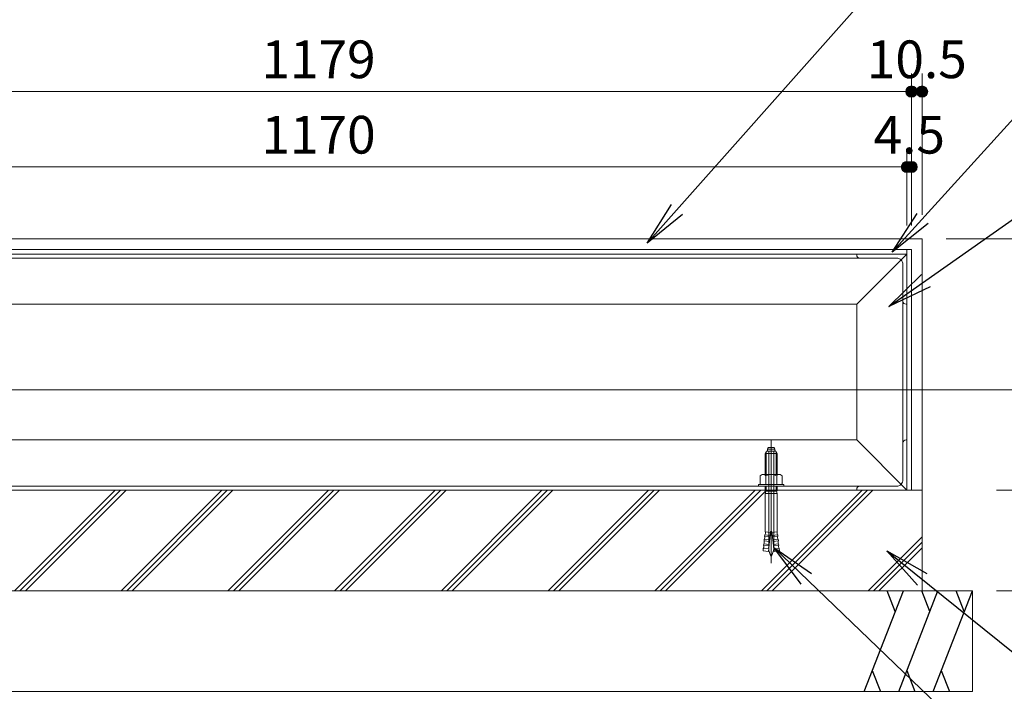
# Model space of a CAD drawing. Extents: x 0 to 8400, y 0 to 5940.
# Drawn here: x 5777 to 7082, y 4086 to 4976 of the extents above; entities that cross this region are included whole.
import ezdxf
from ezdxf.enums import TextEntityAlignment as Align

# ---------------------------------------------------------------- set-up
doc = ezdxf.new("R2010")
doc.units = 0
doc.header["$LTSCALE"] = 20
doc.linetypes.add('一点鎖線', pattern=[18.5, 12, -1.5, 3.5, -1.5])
for name, color, linetype, lineweight in [('D-BMK', 2, '一点鎖線', 13), ('D-STR', 1, 'Continuous', 13), ('D-STR-DIM', 7, 'Continuous', 13), ('D-STR-HTXT', 7, 'Continuous', 13), ('D-STR\u3000構造物外形線', 1, 'Continuous', 25)]:
    doc.layers.add(name, color=color, linetype=linetype, lineweight=lineweight)
doc.styles.add('YOKO_GOTHIC', font='txt')
doc.dimstyles.new('Clair_Dim_Gothic', dxfattribs={"dimtxt": 0.18, "dimasz": 0.18, "dimexe": 0.18, "dimexo": 0.0625, "dimgap": 0.09, "dimtad": 1, "dimdec": 4, "dimzin": 0, "dimdsep": 46, "dimtxsty": 'YOKO_GOTHIC', "dimsah": 1, "dimcen": 0.09, "dimadec": 0, "dimazin": 0, "dimtfac": 1, "dimtdec": 4, "dimtofl": 0, "dimtmove": 2, "dimatfit": 3, "dimfxl": 1, "dimtolj": 1, "dimtzin": 0, "dimarcsym": 0})
doc.dimstyles.get("Standard").update_dxf_attribs({"dimtxt": 0.18, "dimasz": 0.18, "dimexe": 0.18, "dimexo": 0.0625, "dimgap": 0.09, "dimtad": 0, "dimtih": 1, "dimtoh": 1, "dimdec": 4, "dimzin": 0, "dimdsep": 46, "dimtxsty": 'Standard', "dimcen": 0.09, "dimadec": 0, "dimazin": 0, "dimtfac": 1, "dimtdec": 4, "dimtofl": 0, "dimtmove": 0, "dimatfit": 3, "dimfxl": 1, "dimtolj": 1, "dimtzin": 0, "dimarcsym": 0})

# ---------------------------------------------------------------- blocks, each defined once
blk = doc.blocks.new('CLAIR_HATCH_PAINT29')
at = {"layer": 'D-STR-DIM', "linetype": 'Continuous', "lineweight": 0}
for start, end in [(90, 270), (270, 90)]:
    blk.add_arc((7283.1, 4685.6), 7.5, start, end, dxfattribs=at)
blk = doc.blocks.new('CLAIR_HATCH_PAINT30')
at = {"layer": 'D-STR-DIM', "linetype": 'Continuous', "lineweight": 0}
for start, end in [(90, 270), (270, 90)]:
    blk.add_arc((7283.1, 4485.6), 7.5, start, end, dxfattribs=at)
blk = doc.blocks.new('*D62')
at = {"layer": 'D-STR-DIM', "linetype": 'Continuous'}
for points in [[(7283.1, 4678.1), (7282.4, 4678.2), (7281.8, 4678.3), (7281.1, 4678.4), (7280.5, 4678.6), (7279.9, 4678.9), (7279.3, 4679.2), (7278.7, 4679.6), (7278.2, 4680), (7277.7, 4680.5), (7277.3, 4681), (7276.9, 4681.5), (7276.5, 4682.1), (7276.2, 4682.7), (7276, 4683.3), (7275.8, 4684), (7275.7, 4684.6), (7275.6, 4685.3), (7275.6, 4686), (7275.7, 4686.6), (7275.8, 4687.3), (7276, 4688), (7276.2, 4688.6), (7276.5, 4689.2), (7276.9, 4689.8), (7277.3, 4690.3), (7277.7, 4690.8), (7278.2, 4691.3), (7278.7, 4691.7), (7279.3, 4692.1), (7279.9, 4692.4), (7280.5, 4692.7), (7281.1, 4692.9), (7281.8, 4693), (7282.4, 4693.1), (7283.1, 4693.1), (7283.8, 4693.1), (7284.5, 4693), (7285.1, 4692.9), (7285.8, 4692.7), (7286.4, 4692.4), (7287, 4692.1), (7287.5, 4691.7), (7288.1, 4691.3), (7288.5, 4690.8), (7289, 4690.3), (7289.4, 4689.8), (7289.7, 4689.2), (7290, 4688.6), (7290.2, 4688), (7290.4, 4687.3), (7290.5, 4686.6), (7290.6, 4686), (7290.6, 4685.3), (7290.5, 4684.6), (7290.4, 4684), (7290.2, 4683.3), (7290, 4682.7), (7289.7, 4682.1), (7289.4, 4681.5), (7289, 4681), (7288.5, 4680.5), (7288.1, 4680), (7287.5, 4679.6), (7287, 4679.2), (7286.4, 4678.9), (7285.8, 4678.6), (7285.1, 4678.4), (7284.5, 4678.3), (7283.8, 4678.2)], [(7283.1, 4493.1), (7283.8, 4493.1), (7284.5, 4493), (7285.1, 4492.9), (7285.8, 4492.7), (7286.4, 4492.4), (7287, 4492.1), (7287.5, 4491.7), (7288.1, 4491.3), (7288.5, 4490.8), (7289, 4490.3), (7289.4, 4489.8), (7289.7, 4489.2), (7290, 4488.6), (7290.2, 4488), (7290.4, 4487.3), (7290.5, 4486.6), (7290.6, 4486), (7290.6, 4485.3), (7290.5, 4484.6), (7290.4, 4484), (7290.2, 4483.3), (7290, 4482.7), (7289.7, 4482.1), (7289.4, 4481.5), (7289, 4481), (7288.5, 4480.5), (7288.1, 4480), (7287.5, 4479.6), (7287, 4479.2), (7286.4, 4478.9), (7285.8, 4478.6), (7285.1, 4478.4), (7284.5, 4478.3), (7283.8, 4478.2), (7283.1, 4478.1), (7282.4, 4478.2), (7281.8, 4478.3), (7281.1, 4478.4), (7280.5, 4478.6), (7279.9, 4478.9), (7279.3, 4479.2), (7278.7, 4479.6), (7278.2, 4480), (7277.7, 4480.5), (7277.3, 4481), (7276.9, 4481.5), (7276.5, 4482.1), (7276.2, 4482.7), (7276, 4483.3), (7275.8, 4484), (7275.7, 4484.6), (7275.6, 4485.3), (7275.6, 4486), (7275.7, 4486.6), (7275.8, 4487.3), (7276, 4488), (7276.2, 4488.6), (7276.5, 4489.2), (7276.9, 4489.8), (7277.3, 4490.3), (7277.7, 4490.8), (7278.2, 4491.3), (7278.7, 4491.7), (7279.3, 4492.1), (7279.9, 4492.4), (7280.5, 4492.7), (7281.1, 4492.9), (7281.8, 4493), (7282.4, 4493.1)]]:
    blk.add_hatch(color=256, dxfattribs=at).paths.add_polyline_path(points)
at = {"layer": 'D-STR-DIM'}
for p, q in [((7004.7, 4685.6), (7307.1, 4685.6)), ((7283.1, 4685.6), (7283.1, 4485.6)), ((7004.7, 4485.6), (7307.1, 4485.6))]:
    blk.add_line(p, q, dxfattribs=at)
at = {"layer": 'D-STR-DIM', "linetype": 'Continuous'}
for name in ['CLAIR_HATCH_PAINT29', 'CLAIR_HATCH_PAINT30']:
    blk.add_blockref(name, (0, 0), dxfattribs=at)
at = {"layer": 'D-STR-DIM', "style": 'YOKO_GOTHIC'}
blk.add_text('150', height=50, rotation=90, dxfattribs=at).set_placement((7215.4, 4585.6), align=Align.TOP_CENTER)
blk = doc.blocks.new('_Dot')
at = {"color": 0, "linetype": 'ByBlock', "lineweight": -2}
blk.add_line((-0.5, 0), (-1, 0), dxfattribs=at)
at = {"color": 0, "linetype": 'ByBlock', "const_width": 0.5}
blk.add_lwpolyline([(-0.25, 0, 1), (0.25, 0, 1)], format="xyb", close=True, dxfattribs=at)
blk = doc.blocks.new('CLAIR_HATCH_PAINT31')
at = {"layer": 'D-STR-DIM', "linetype": 'Continuous', "lineweight": 0}
for start, end in [(90, 270), (270, 90)]:
    blk.add_arc((7283.1, 4485.6), 7.5, start, end, dxfattribs=at)
blk = doc.blocks.new('CLAIR_HATCH_PAINT32')
at = {"layer": 'D-STR-DIM', "linetype": 'Continuous', "lineweight": 0}
for start, end in [(90, 270), (270, 90)]:
    blk.add_arc((7283.1, 4352.3), 7.5, start, end, dxfattribs=at)
blk = doc.blocks.new('*D65')
at = {"layer": 'D-STR-DIM', "linetype": 'Continuous'}
for points in [[(7283.1, 4478.1), (7282.4, 4478.2), (7281.8, 4478.3), (7281.1, 4478.4), (7280.5, 4478.6), (7279.9, 4478.9), (7279.3, 4479.2), (7278.7, 4479.6), (7278.2, 4480), (7277.7, 4480.5), (7277.3, 4481), (7276.9, 4481.5), (7276.5, 4482.1), (7276.2, 4482.7), (7276, 4483.3), (7275.8, 4484), (7275.7, 4484.6), (7275.6, 4485.3), (7275.6, 4486), (7275.7, 4486.6), (7275.8, 4487.3), (7276, 4488), (7276.2, 4488.6), (7276.5, 4489.2), (7276.9, 4489.8), (7277.3, 4490.3), (7277.7, 4490.8), (7278.2, 4491.3), (7278.7, 4491.7), (7279.3, 4492.1), (7279.9, 4492.4), (7280.5, 4492.7), (7281.1, 4492.9), (7281.8, 4493), (7282.4, 4493.1), (7283.1, 4493.1), (7283.8, 4493.1), (7284.5, 4493), (7285.1, 4492.9), (7285.8, 4492.7), (7286.4, 4492.4), (7287, 4492.1), (7287.5, 4491.7), (7288.1, 4491.3), (7288.5, 4490.8), (7289, 4490.3), (7289.4, 4489.8), (7289.7, 4489.2), (7290, 4488.6), (7290.2, 4488), (7290.4, 4487.3), (7290.5, 4486.6), (7290.6, 4486), (7290.6, 4485.3), (7290.5, 4484.6), (7290.4, 4484), (7290.2, 4483.3), (7290, 4482.7), (7289.7, 4482.1), (7289.4, 4481.5), (7289, 4481), (7288.5, 4480.5), (7288.1, 4480), (7287.5, 4479.6), (7287, 4479.2), (7286.4, 4478.9), (7285.8, 4478.6), (7285.1, 4478.4), (7284.5, 4478.3), (7283.8, 4478.2)], [(7283.1, 4359.8), (7283.8, 4359.8), (7284.5, 4359.7), (7285.1, 4359.5), (7285.8, 4359.3), (7286.4, 4359.1), (7287, 4358.7), (7287.5, 4358.4), (7288.1, 4357.9), (7288.5, 4357.5), (7289, 4357), (7289.4, 4356.4), (7289.7, 4355.9), (7290, 4355.2), (7290.2, 4354.6), (7290.4, 4354), (7290.5, 4353.3), (7290.6, 4352.6), (7290.6, 4352), (7290.5, 4351.3), (7290.4, 4350.6), (7290.2, 4350), (7290, 4349.4), (7289.7, 4348.7), (7289.4, 4348.2), (7289, 4347.6), (7288.5, 4347.1), (7288.1, 4346.7), (7287.5, 4346.2), (7287, 4345.9), (7286.4, 4345.5), (7285.8, 4345.3), (7285.1, 4345.1), (7284.5, 4344.9), (7283.8, 4344.8), (7283.1, 4344.8), (7282.4, 4344.8), (7281.8, 4344.9), (7281.1, 4345.1), (7280.5, 4345.3), (7279.9, 4345.5), (7279.3, 4345.9), (7278.7, 4346.2), (7278.2, 4346.7), (7277.7, 4347.1), (7277.3, 4347.6), (7276.9, 4348.2), (7276.5, 4348.7), (7276.2, 4349.4), (7276, 4350), (7275.8, 4350.6), (7275.7, 4351.3), (7275.6, 4352), (7275.6, 4352.6), (7275.7, 4353.3), (7275.8, 4354), (7276, 4354.6), (7276.2, 4355.2), (7276.5, 4355.9), (7276.9, 4356.4), (7277.3, 4357), (7277.7, 4357.5), (7278.2, 4357.9), (7278.7, 4358.4), (7279.3, 4358.7), (7279.9, 4359.1), (7280.5, 4359.3), (7281.1, 4359.5), (7281.8, 4359.7), (7282.4, 4359.8)]]:
    blk.add_hatch(color=256, dxfattribs=at).paths.add_polyline_path(points)
at = {"layer": 'D-STR-DIM'}
for p, q in [((7004.7, 4485.6), (7307.1, 4485.6)), ((7283.1, 4485.6), (7283.1, 4352.3)), ((7071.4, 4352.3), (7307.1, 4352.3))]:
    blk.add_line(p, q, dxfattribs=at)
at = {"layer": 'D-STR-DIM', "linetype": 'Continuous'}
for name in ['CLAIR_HATCH_PAINT31', 'CLAIR_HATCH_PAINT32']:
    blk.add_blockref(name, (0, 0), dxfattribs=at)
at = {"layer": 'D-STR-DIM', "style": 'YOKO_GOTHIC'}
blk.add_text('100', height=50, rotation=90, dxfattribs=at).set_placement((7215.4, 4419), align=Align.TOP_CENTER)
blk = doc.blocks.new('CLAIR_HATCH_PAINT33')
at = {"layer": 'D-STR-DIM', "linetype": 'Continuous', "lineweight": 0}
for start, end in [(90, 270), (270, 90)]:
    blk.add_arc((7283.1, 4352.3), 7.5, start, end, dxfattribs=at)
blk = doc.blocks.new('CLAIR_HATCH_PAINT34')
at = {"layer": 'D-STR-DIM', "linetype": 'Continuous', "lineweight": 0}
for start, end in [(90, 270), (270, 90)]:
    blk.add_arc((7283.1, 4219), 7.5, start, end, dxfattribs=at)
blk = doc.blocks.new('*D68')
at = {"layer": 'D-STR-DIM', "linetype": 'Continuous'}
for points in [[(7283.1, 4344.8), (7282.4, 4344.8), (7281.8, 4344.9), (7281.1, 4345.1), (7280.5, 4345.3), (7279.9, 4345.5), (7279.3, 4345.9), (7278.7, 4346.2), (7278.2, 4346.7), (7277.7, 4347.1), (7277.3, 4347.6), (7276.9, 4348.2), (7276.5, 4348.7), (7276.2, 4349.4), (7276, 4350), (7275.8, 4350.6), (7275.7, 4351.3), (7275.6, 4352), (7275.6, 4352.6), (7275.7, 4353.3), (7275.8, 4354), (7276, 4354.6), (7276.2, 4355.2), (7276.5, 4355.9), (7276.9, 4356.4), (7277.3, 4357), (7277.7, 4357.5), (7278.2, 4357.9), (7278.7, 4358.4), (7279.3, 4358.7), (7279.9, 4359.1), (7280.5, 4359.3), (7281.1, 4359.5), (7281.8, 4359.7), (7282.4, 4359.8), (7283.1, 4359.8), (7283.8, 4359.8), (7284.5, 4359.7), (7285.1, 4359.5), (7285.8, 4359.3), (7286.4, 4359.1), (7287, 4358.7), (7287.5, 4358.4), (7288.1, 4357.9), (7288.5, 4357.5), (7289, 4357), (7289.4, 4356.4), (7289.7, 4355.9), (7290, 4355.2), (7290.2, 4354.6), (7290.4, 4354), (7290.5, 4353.3), (7290.6, 4352.6), (7290.6, 4352), (7290.5, 4351.3), (7290.4, 4350.6), (7290.2, 4350), (7290, 4349.4), (7289.7, 4348.7), (7289.4, 4348.2), (7289, 4347.6), (7288.5, 4347.1), (7288.1, 4346.7), (7287.5, 4346.2), (7287, 4345.9), (7286.4, 4345.5), (7285.8, 4345.3), (7285.1, 4345.1), (7284.5, 4344.9), (7283.8, 4344.8)], [(7283.1, 4226.5), (7283.8, 4226.4), (7284.5, 4226.3), (7285.1, 4226.2), (7285.8, 4226), (7286.4, 4225.7), (7287, 4225.4), (7287.5, 4225), (7288.1, 4224.6), (7288.5, 4224.2), (7289, 4223.6), (7289.4, 4223.1), (7289.7, 4222.5), (7290, 4221.9), (7290.2, 4221.3), (7290.4, 4220.6), (7290.5, 4220), (7290.6, 4219.3), (7290.6, 4218.6), (7290.5, 4218), (7290.4, 4217.3), (7290.2, 4216.6), (7290, 4216), (7289.7, 4215.4), (7289.4, 4214.8), (7289, 4214.3), (7288.5, 4213.8), (7288.1, 4213.3), (7287.5, 4212.9), (7287, 4212.5), (7286.4, 4212.2), (7285.8, 4211.9), (7285.1, 4211.7), (7284.5, 4211.6), (7283.8, 4211.5), (7283.1, 4211.5), (7282.4, 4211.5), (7281.8, 4211.6), (7281.1, 4211.7), (7280.5, 4211.9), (7279.9, 4212.2), (7279.3, 4212.5), (7278.7, 4212.9), (7278.2, 4213.3), (7277.7, 4213.8), (7277.3, 4214.3), (7276.9, 4214.8), (7276.5, 4215.4), (7276.2, 4216), (7276, 4216.6), (7275.8, 4217.3), (7275.7, 4218), (7275.6, 4218.6), (7275.6, 4219.3), (7275.7, 4220), (7275.8, 4220.6), (7276, 4221.3), (7276.2, 4221.9), (7276.5, 4222.5), (7276.9, 4223.1), (7277.3, 4223.6), (7277.7, 4224.2), (7278.2, 4224.6), (7278.7, 4225), (7279.3, 4225.4), (7279.9, 4225.7), (7280.5, 4226), (7281.1, 4226.2), (7281.8, 4226.3), (7282.4, 4226.4)]]:
    blk.add_hatch(color=256, dxfattribs=at).paths.add_polyline_path(points)
at = {"layer": 'D-STR-DIM'}
for p, q in [((7071.4, 4352.3), (7307.1, 4352.3)), ((7283.1, 4352.3), (7283.1, 4219)), ((7071.4, 4219), (7307.1, 4219))]:
    blk.add_line(p, q, dxfattribs=at)
at = {"layer": 'D-STR-DIM', "linetype": 'Continuous'}
for name in ['CLAIR_HATCH_PAINT33', 'CLAIR_HATCH_PAINT34']:
    blk.add_blockref(name, (0, 0), dxfattribs=at)
at = {"layer": 'D-STR-DIM', "style": 'YOKO_GOTHIC'}
blk.add_text('100', height=50, rotation=90, dxfattribs=at).set_placement((7215.4, 4285.6), align=Align.TOP_CENTER)
blk = doc.blocks.new('CLAIR_HATCH_PAINT45')
at = {"layer": 'D-STR-DIM', "linetype": 'Continuous', "lineweight": 0}
for start, end in [(0, 180), (180, 0)]:
    blk.add_arc((5386.7, 4881), 7.5, start, end, dxfattribs=at)
blk = doc.blocks.new('CLAIR_HATCH_PAINT46')
at = {"layer": 'D-STR-DIM', "linetype": 'Continuous', "lineweight": 0}
for start, end in [(0, 180), (180, 0)]:
    blk.add_arc((6958.7, 4881), 7.5, start, end, dxfattribs=at)
blk = doc.blocks.new('*D86')
at = {"layer": 'D-STR-DIM', "linetype": 'Continuous'}
for points in [[(5394.2, 4881), (5394.2, 4880.4), (5394.1, 4879.7), (5394, 4879), (5393.8, 4878.4), (5393.5, 4877.8), (5393.2, 4877.2), (5392.8, 4876.6), (5392.4, 4876.1), (5391.9, 4875.6), (5391.4, 4875.2), (5390.9, 4874.8), (5390.3, 4874.4), (5389.7, 4874.1), (5389.1, 4873.9), (5388.4, 4873.7), (5387.7, 4873.6), (5387.1, 4873.5), (5386.4, 4873.5), (5385.7, 4873.6), (5385.1, 4873.7), (5384.4, 4873.9), (5383.8, 4874.1), (5383.2, 4874.4), (5382.6, 4874.8), (5382.1, 4875.2), (5381.6, 4875.6), (5381.1, 4876.1), (5380.7, 4876.6), (5380.3, 4877.2), (5380, 4877.8), (5379.7, 4878.4), (5379.5, 4879), (5379.4, 4879.7), (5379.3, 4880.4), (5379.2, 4881), (5379.3, 4881.7), (5379.4, 4882.4), (5379.5, 4883), (5379.7, 4883.7), (5380, 4884.3), (5380.3, 4884.9), (5380.7, 4885.4), (5381.1, 4886), (5381.6, 4886.4), (5382.1, 4886.9), (5382.6, 4887.3), (5383.2, 4887.6), (5383.8, 4887.9), (5384.4, 4888.2), (5385.1, 4888.3), (5385.7, 4888.5), (5386.4, 4888.5), (5387.1, 4888.5), (5387.7, 4888.5), (5388.4, 4888.3), (5389.1, 4888.2), (5389.7, 4887.9), (5390.3, 4887.6), (5390.9, 4887.3), (5391.4, 4886.9), (5391.9, 4886.4), (5392.4, 4886), (5392.8, 4885.4), (5393.2, 4884.9), (5393.5, 4884.3), (5393.8, 4883.7), (5394, 4883), (5394.1, 4882.4), (5394.2, 4881.7)], [(6951.2, 4881), (6951.3, 4881.7), (6951.4, 4882.4), (6951.5, 4883), (6951.7, 4883.7), (6952, 4884.3), (6952.3, 4884.9), (6952.7, 4885.4), (6953.1, 4886), (6953.6, 4886.4), (6954.1, 4886.9), (6954.6, 4887.3), (6955.2, 4887.6), (6955.8, 4887.9), (6956.4, 4888.2), (6957.1, 4888.3), (6957.7, 4888.5), (6958.4, 4888.5), (6959.1, 4888.5), (6959.7, 4888.5), (6960.4, 4888.3), (6961.1, 4888.2), (6961.7, 4887.9), (6962.3, 4887.6), (6962.9, 4887.3), (6963.4, 4886.9), (6963.9, 4886.4), (6964.4, 4886), (6964.8, 4885.4), (6965.2, 4884.9), (6965.5, 4884.3), (6965.8, 4883.7), (6966, 4883), (6966.1, 4882.4), (6966.2, 4881.7), (6966.2, 4881), (6966.2, 4880.4), (6966.1, 4879.7), (6966, 4879), (6965.8, 4878.4), (6965.5, 4877.8), (6965.2, 4877.2), (6964.8, 4876.6), (6964.4, 4876.1), (6963.9, 4875.6), (6963.4, 4875.2), (6962.9, 4874.8), (6962.3, 4874.4), (6961.7, 4874.1), (6961.1, 4873.9), (6960.4, 4873.7), (6959.7, 4873.6), (6959.1, 4873.5), (6958.4, 4873.5), (6957.7, 4873.6), (6957.1, 4873.7), (6956.4, 4873.9), (6955.8, 4874.1), (6955.2, 4874.4), (6954.6, 4874.8), (6954.1, 4875.2), (6953.6, 4875.6), (6953.1, 4876.1), (6952.7, 4876.6), (6952.3, 4877.2), (6952, 4877.8), (6951.7, 4878.4), (6951.5, 4879), (6951.4, 4879.7), (6951.3, 4880.4)]]:
    blk.add_hatch(color=256, dxfattribs=at).paths.add_polyline_path(points)
at = {"layer": 'D-STR-DIM'}
for p, q in [((5386.7, 4703.6), (5386.7, 4905)), ((6958.7, 4703.6), (6958.7, 4905)), ((5386.7, 4881), (6958.7, 4881))]:
    blk.add_line(p, q, dxfattribs=at)
at = {"layer": 'D-STR-DIM', "linetype": 'Continuous'}
for name in ['CLAIR_HATCH_PAINT45', 'CLAIR_HATCH_PAINT46']:
    blk.add_blockref(name, (0, 0), dxfattribs=at)
at = {"layer": 'D-STR-DIM', "style": 'YOKO_GOTHIC'}
blk.add_text('1179', height=50, dxfattribs=at).set_placement((6172.7, 4948.8), align=Align.TOP_CENTER)
blk = doc.blocks.new('CLAIR_HATCH_PAINT47')
at = {"layer": 'D-STR-DIM', "linetype": 'Continuous', "lineweight": 0}
for start, end in [(0, 180), (180, 0)]:
    blk.add_arc((6958.7, 4881), 7.5, start, end, dxfattribs=at)
blk = doc.blocks.new('CLAIR_HATCH_PAINT48')
at = {"layer": 'D-STR-DIM', "linetype": 'Continuous', "lineweight": 0}
for start, end in [(0, 180), (180, 0)]:
    blk.add_arc((6972.7, 4881), 7.5, start, end, dxfattribs=at)
blk = doc.blocks.new('*D89')
at = {"layer": 'D-STR-DIM', "linetype": 'Continuous'}
for points in [[(6966.2, 4881), (6966.2, 4880.4), (6966.1, 4879.7), (6966, 4879), (6965.8, 4878.4), (6965.5, 4877.8), (6965.2, 4877.2), (6964.8, 4876.6), (6964.4, 4876.1), (6963.9, 4875.6), (6963.4, 4875.2), (6962.9, 4874.8), (6962.3, 4874.4), (6961.7, 4874.1), (6961.1, 4873.9), (6960.4, 4873.7), (6959.7, 4873.6), (6959.1, 4873.5), (6958.4, 4873.5), (6957.7, 4873.6), (6957.1, 4873.7), (6956.4, 4873.9), (6955.8, 4874.1), (6955.2, 4874.4), (6954.6, 4874.8), (6954.1, 4875.2), (6953.6, 4875.6), (6953.1, 4876.1), (6952.7, 4876.6), (6952.3, 4877.2), (6952, 4877.8), (6951.7, 4878.4), (6951.5, 4879), (6951.4, 4879.7), (6951.3, 4880.4), (6951.2, 4881), (6951.3, 4881.7), (6951.4, 4882.4), (6951.5, 4883), (6951.7, 4883.7), (6952, 4884.3), (6952.3, 4884.9), (6952.7, 4885.4), (6953.1, 4886), (6953.6, 4886.4), (6954.1, 4886.9), (6954.6, 4887.3), (6955.2, 4887.6), (6955.8, 4887.9), (6956.4, 4888.2), (6957.1, 4888.3), (6957.7, 4888.5), (6958.4, 4888.5), (6959.1, 4888.5), (6959.7, 4888.5), (6960.4, 4888.3), (6961.1, 4888.2), (6961.7, 4887.9), (6962.3, 4887.6), (6962.9, 4887.3), (6963.4, 4886.9), (6963.9, 4886.4), (6964.4, 4886), (6964.8, 4885.4), (6965.2, 4884.9), (6965.5, 4884.3), (6965.8, 4883.7), (6966, 4883), (6966.1, 4882.4), (6966.2, 4881.7)], [(6965.2, 4881), (6965.3, 4881.7), (6965.4, 4882.4), (6965.5, 4883), (6965.7, 4883.7), (6966, 4884.3), (6966.3, 4884.9), (6966.7, 4885.4), (6967.1, 4886), (6967.6, 4886.4), (6968.1, 4886.9), (6968.6, 4887.3), (6969.2, 4887.6), (6969.8, 4887.9), (6970.4, 4888.2), (6971.1, 4888.3), (6971.7, 4888.5), (6972.4, 4888.5), (6973.1, 4888.5), (6973.7, 4888.5), (6974.4, 4888.3), (6975.1, 4888.2), (6975.7, 4887.9), (6976.3, 4887.6), (6976.9, 4887.3), (6977.4, 4886.9), (6977.9, 4886.4), (6978.4, 4886), (6978.8, 4885.4), (6979.2, 4884.9), (6979.5, 4884.3), (6979.8, 4883.7), (6980, 4883), (6980.1, 4882.4), (6980.2, 4881.7), (6980.2, 4881), (6980.2, 4880.4), (6980.1, 4879.7), (6980, 4879), (6979.8, 4878.4), (6979.5, 4877.8), (6979.2, 4877.2), (6978.8, 4876.6), (6978.4, 4876.1), (6977.9, 4875.6), (6977.4, 4875.2), (6976.9, 4874.8), (6976.3, 4874.4), (6975.7, 4874.1), (6975.1, 4873.9), (6974.4, 4873.7), (6973.7, 4873.6), (6973.1, 4873.5), (6972.4, 4873.5), (6971.7, 4873.6), (6971.1, 4873.7), (6970.4, 4873.9), (6969.8, 4874.1), (6969.2, 4874.4), (6968.6, 4874.8), (6968.1, 4875.2), (6967.6, 4875.6), (6967.1, 4876.1), (6966.7, 4876.6), (6966.3, 4877.2), (6966, 4877.8), (6965.7, 4878.4), (6965.5, 4879), (6965.4, 4879.7), (6965.3, 4880.4)]]:
    blk.add_hatch(color=256, dxfattribs=at).paths.add_polyline_path(points)
at = {"layer": 'D-STR-DIM'}
for p, q in [((6958.7, 4703.6), (6958.7, 4905)), ((6972.7, 4717.6), (6972.7, 4905)), ((6958.7, 4881), (6972.7, 4881))]:
    blk.add_line(p, q, dxfattribs=at)
at = {"layer": 'D-STR-DIM', "linetype": 'Continuous'}
for name in ['CLAIR_HATCH_PAINT47', 'CLAIR_HATCH_PAINT48']:
    blk.add_blockref(name, (0, 0), dxfattribs=at)
at = {"layer": 'D-STR-DIM', "style": 'YOKO_GOTHIC'}
blk.add_text('10.5', height=50, dxfattribs=at).set_placement((6965.7, 4948.8), align=Align.TOP_CENTER)
blk = doc.blocks.new('CLAIR_HATCH_PAINT51')
at = {"layer": 'D-STR-DIM', "linetype": 'Continuous', "lineweight": 0}
for start, end in [(0, 180), (180, 0)]:
    blk.add_arc((5392.7, 4781), 7.5, start, end, dxfattribs=at)
blk = doc.blocks.new('CLAIR_HATCH_PAINT52')
at = {"layer": 'D-STR-DIM', "linetype": 'Continuous', "lineweight": 0}
for start, end in [(0, 180), (180, 0)]:
    blk.add_arc((6952.7, 4781), 7.5, start, end, dxfattribs=at)
blk = doc.blocks.new('*D95')
at = {"layer": 'D-STR-DIM', "linetype": 'Continuous'}
for points in [[(5400.2, 4781), (5400.2, 4780.4), (5400.1, 4779.7), (5400, 4779), (5399.8, 4778.4), (5399.5, 4777.8), (5399.2, 4777.2), (5398.8, 4776.6), (5398.4, 4776.1), (5397.9, 4775.6), (5397.4, 4775.2), (5396.9, 4774.8), (5396.3, 4774.4), (5395.7, 4774.1), (5395.1, 4773.9), (5394.4, 4773.7), (5393.7, 4773.6), (5393.1, 4773.5), (5392.4, 4773.5), (5391.7, 4773.6), (5391.1, 4773.7), (5390.4, 4773.9), (5389.8, 4774.1), (5389.2, 4774.4), (5388.6, 4774.8), (5388.1, 4775.2), (5387.6, 4775.6), (5387.1, 4776.1), (5386.7, 4776.6), (5386.3, 4777.2), (5386, 4777.8), (5385.7, 4778.4), (5385.5, 4779), (5385.4, 4779.7), (5385.3, 4780.4), (5385.2, 4781), (5385.3, 4781.7), (5385.4, 4782.4), (5385.5, 4783), (5385.7, 4783.7), (5386, 4784.3), (5386.3, 4784.9), (5386.7, 4785.4), (5387.1, 4786), (5387.6, 4786.4), (5388.1, 4786.9), (5388.6, 4787.3), (5389.2, 4787.6), (5389.8, 4787.9), (5390.4, 4788.2), (5391.1, 4788.3), (5391.7, 4788.5), (5392.4, 4788.5), (5393.1, 4788.5), (5393.7, 4788.5), (5394.4, 4788.3), (5395.1, 4788.2), (5395.7, 4787.9), (5396.3, 4787.6), (5396.9, 4787.3), (5397.4, 4786.9), (5397.9, 4786.4), (5398.4, 4786), (5398.8, 4785.4), (5399.2, 4784.9), (5399.5, 4784.3), (5399.8, 4783.7), (5400, 4783), (5400.1, 4782.4), (5400.2, 4781.7)], [(6945.2, 4781), (6945.3, 4781.7), (6945.4, 4782.4), (6945.5, 4783), (6945.7, 4783.7), (6946, 4784.3), (6946.3, 4784.9), (6946.7, 4785.4), (6947.1, 4786), (6947.6, 4786.4), (6948.1, 4786.9), (6948.6, 4787.3), (6949.2, 4787.6), (6949.8, 4787.9), (6950.4, 4788.2), (6951.1, 4788.3), (6951.7, 4788.5), (6952.4, 4788.5), (6953.1, 4788.5), (6953.7, 4788.5), (6954.4, 4788.3), (6955.1, 4788.2), (6955.7, 4787.9), (6956.3, 4787.6), (6956.9, 4787.3), (6957.4, 4786.9), (6957.9, 4786.4), (6958.4, 4786), (6958.8, 4785.4), (6959.2, 4784.9), (6959.5, 4784.3), (6959.8, 4783.7), (6960, 4783), (6960.1, 4782.4), (6960.2, 4781.7), (6960.2, 4781), (6960.2, 4780.4), (6960.1, 4779.7), (6960, 4779), (6959.8, 4778.4), (6959.5, 4777.8), (6959.2, 4777.2), (6958.8, 4776.6), (6958.4, 4776.1), (6957.9, 4775.6), (6957.4, 4775.2), (6956.9, 4774.8), (6956.3, 4774.4), (6955.7, 4774.1), (6955.1, 4773.9), (6954.4, 4773.7), (6953.7, 4773.6), (6953.1, 4773.5), (6952.4, 4773.5), (6951.7, 4773.6), (6951.1, 4773.7), (6950.4, 4773.9), (6949.8, 4774.1), (6949.2, 4774.4), (6948.6, 4774.8), (6948.1, 4775.2), (6947.6, 4775.6), (6947.1, 4776.1), (6946.7, 4776.6), (6946.3, 4777.2), (6946, 4777.8), (6945.7, 4778.4), (6945.5, 4779), (6945.4, 4779.7), (6945.3, 4780.4)]]:
    blk.add_hatch(color=256, dxfattribs=at).paths.add_polyline_path(points)
at = {"layer": 'D-STR-DIM'}
for p, q in [((5392.7, 4703.6), (5392.7, 4805)), ((6952.7, 4703.6), (6952.7, 4805)), ((5392.7, 4781), (6952.7, 4781))]:
    blk.add_line(p, q, dxfattribs=at)
at = {"layer": 'D-STR-DIM', "linetype": 'Continuous'}
for name in ['CLAIR_HATCH_PAINT51', 'CLAIR_HATCH_PAINT52']:
    blk.add_blockref(name, (0, 0), dxfattribs=at)
at = {"layer": 'D-STR-DIM', "style": 'YOKO_GOTHIC'}
blk.add_text('1170', height=50, dxfattribs=at).set_placement((6172.7, 4848.8), align=Align.TOP_CENTER)
blk = doc.blocks.new('CLAIR_HATCH_PAINT53')
at = {"layer": 'D-STR-DIM', "linetype": 'Continuous', "lineweight": 0}
for start, end in [(0, 180), (180, 0)]:
    blk.add_arc((6952.7, 4781), 7.5, start, end, dxfattribs=at)
blk = doc.blocks.new('CLAIR_HATCH_PAINT54')
at = {"layer": 'D-STR-DIM', "linetype": 'Continuous', "lineweight": 0}
for start, end in [(0, 180), (180, 0)]:
    blk.add_arc((6958.7, 4781), 7.5, start, end, dxfattribs=at)
blk = doc.blocks.new('*D98')
at = {"layer": 'D-STR-DIM', "linetype": 'Continuous'}
for points in [[(6960.2, 4781), (6960.2, 4780.4), (6960.1, 4779.7), (6960, 4779), (6959.8, 4778.4), (6959.5, 4777.8), (6959.2, 4777.2), (6958.8, 4776.6), (6958.4, 4776.1), (6957.9, 4775.6), (6957.4, 4775.2), (6956.9, 4774.8), (6956.3, 4774.4), (6955.7, 4774.1), (6955.1, 4773.9), (6954.4, 4773.7), (6953.7, 4773.6), (6953.1, 4773.5), (6952.4, 4773.5), (6951.7, 4773.6), (6951.1, 4773.7), (6950.4, 4773.9), (6949.8, 4774.1), (6949.2, 4774.4), (6948.6, 4774.8), (6948.1, 4775.2), (6947.6, 4775.6), (6947.1, 4776.1), (6946.7, 4776.6), (6946.3, 4777.2), (6946, 4777.8), (6945.7, 4778.4), (6945.5, 4779), (6945.4, 4779.7), (6945.3, 4780.4), (6945.2, 4781), (6945.3, 4781.7), (6945.4, 4782.4), (6945.5, 4783), (6945.7, 4783.7), (6946, 4784.3), (6946.3, 4784.9), (6946.7, 4785.4), (6947.1, 4786), (6947.6, 4786.4), (6948.1, 4786.9), (6948.6, 4787.3), (6949.2, 4787.6), (6949.8, 4787.9), (6950.4, 4788.2), (6951.1, 4788.3), (6951.7, 4788.5), (6952.4, 4788.5), (6953.1, 4788.5), (6953.7, 4788.5), (6954.4, 4788.3), (6955.1, 4788.2), (6955.7, 4787.9), (6956.3, 4787.6), (6956.9, 4787.3), (6957.4, 4786.9), (6957.9, 4786.4), (6958.4, 4786), (6958.8, 4785.4), (6959.2, 4784.9), (6959.5, 4784.3), (6959.8, 4783.7), (6960, 4783), (6960.1, 4782.4), (6960.2, 4781.7)], [(6951.2, 4781), (6951.3, 4781.7), (6951.4, 4782.4), (6951.5, 4783), (6951.7, 4783.7), (6952, 4784.3), (6952.3, 4784.9), (6952.7, 4785.4), (6953.1, 4786), (6953.6, 4786.4), (6954.1, 4786.9), (6954.6, 4787.3), (6955.2, 4787.6), (6955.8, 4787.9), (6956.4, 4788.2), (6957.1, 4788.3), (6957.7, 4788.5), (6958.4, 4788.5), (6959.1, 4788.5), (6959.7, 4788.5), (6960.4, 4788.3), (6961.1, 4788.2), (6961.7, 4787.9), (6962.3, 4787.6), (6962.9, 4787.3), (6963.4, 4786.9), (6963.9, 4786.4), (6964.4, 4786), (6964.8, 4785.4), (6965.2, 4784.9), (6965.5, 4784.3), (6965.8, 4783.7), (6966, 4783), (6966.1, 4782.4), (6966.2, 4781.7), (6966.2, 4781), (6966.2, 4780.4), (6966.1, 4779.7), (6966, 4779), (6965.8, 4778.4), (6965.5, 4777.8), (6965.2, 4777.2), (6964.8, 4776.6), (6964.4, 4776.1), (6963.9, 4775.6), (6963.4, 4775.2), (6962.9, 4774.8), (6962.3, 4774.4), (6961.7, 4774.1), (6961.1, 4773.9), (6960.4, 4773.7), (6959.7, 4773.6), (6959.1, 4773.5), (6958.4, 4773.5), (6957.7, 4773.6), (6957.1, 4773.7), (6956.4, 4773.9), (6955.8, 4774.1), (6955.2, 4774.4), (6954.6, 4774.8), (6954.1, 4775.2), (6953.6, 4775.6), (6953.1, 4776.1), (6952.7, 4776.6), (6952.3, 4777.2), (6952, 4777.8), (6951.7, 4778.4), (6951.5, 4779), (6951.4, 4779.7), (6951.3, 4780.4)]]:
    blk.add_hatch(color=256, dxfattribs=at).paths.add_polyline_path(points)
at = {"layer": 'D-STR-DIM'}
for p, q in [((6952.7, 4703.6), (6952.7, 4805)), ((6958.7, 4703.6), (6958.7, 4805)), ((6952.7, 4781), (6958.7, 4781))]:
    blk.add_line(p, q, dxfattribs=at)
at = {"layer": 'D-STR-DIM', "linetype": 'Continuous'}
for name in ['CLAIR_HATCH_PAINT53', 'CLAIR_HATCH_PAINT54']:
    blk.add_blockref(name, (0, 0), dxfattribs=at)
at = {"layer": 'D-STR-DIM', "style": 'YOKO_GOTHIC'}
blk.add_text('4.5', height=50, dxfattribs=at).set_placement((6955.7, 4848.8), align=Align.TOP_CENTER)

msp = doc.modelspace()

# ---------------------------------------------------------------- linework, layer by layer
at = {"layer": 'D-BMK'}
msp.add_line((6772.7, 4418.3), (6772.7, 4255.6), dxfattribs=at)
at = {"layer": 'D-STR'}
for p, q in [((5372.7, 4685.6), (6972.7, 4685.6)), ((6972.7, 4685.6), (6972.7, 4352.3)), ((6886.1, 4665.6), (5459.4, 4665.6)), ((6890.1, 4660.3), (5459.4, 4660.3)), ((6952.7, 4665.6), (6886.1, 4599)), ((6886.1, 4599), (5459.4, 4599)), ((6886.1, 4599), (6886.1, 4419)), ((6947.4, 4603), (6947.4, 4415)), ((6952.7, 4599), (6952.7, 4419)), ((4972.7, 4485.6), (7372.7, 4485.6)), ((5459.4, 4419), (6886.1, 4419)), ((6952.7, 4352.3), (6886.1, 4419)), ((6766.7, 4404.3), (6764.7, 4401)), ((6780.7, 4401), (6764.7, 4401)), ((6764.7, 4401), (6764.7, 4373.1)), ((6766, 4403.2), (6766, 4373.1)), ((6778.8, 4404.3), (6766.7, 4404.3)), ((6767.7, 4405.6), (6767.7, 4406.8)), ((6767.7, 4406.8), (6777.7, 4406.8)), ((6777.4, 4404.3), (6768.1, 4404.3)), ((6776.3, 4409), (6769.2, 4409)), ((6769.4, 4404.3), (6769.4, 4276.4)), ((6776.1, 4404.3), (6776.1, 4276.4)), ((6777.7, 4405.6), (6777.7, 4406.8)), ((6778.8, 4404.3), (6780.7, 4401)), ((6779.5, 4403.2), (6779.5, 4373.1)), ((6780.7, 4401), (6780.7, 4373.1)), ((6760.7, 4373.1), (6758.1, 4371.6)), ((6784.7, 4373.1), (6760.7, 4373.1)), ((6784.7, 4373.1), (6787.4, 4371.6)), ((6789.4, 4359.7), (6756.1, 4359.7)), ((6756.1, 4359.7), (6756.1, 4357.6)), ((6758.1, 4371.6), (6758.1, 4359.7)), ((6787.4, 4359.7), (6758.1, 4359.7)), ((6765.4, 4371.6), (6765.4, 4359.7)), ((6780.1, 4371.6), (6780.1, 4359.7)), ((6787.4, 4371.6), (6787.4, 4359.7)), ((6789.4, 4359.7), (6789.4, 4357.6)), ((6890.1, 4357.6), (5455.4, 4357.6)), ((6886.1, 4352.3), (5459.4, 4352.3)), ((5769.8, 4219), (5903.1, 4352.3)), ((5777, 4219), (5910.4, 4352.3)), ((5784.3, 4219), (5917.6, 4352.3)), ((5911.2, 4219), (6044.5, 4352.3)), ((5918.4, 4219), (6051.8, 4352.3)), ((5925.7, 4219), (6059, 4352.3)), ((6052.6, 4219), (6185.9, 4352.3)), ((6059.9, 4219), (6193.2, 4352.3)), ((6067.1, 4219), (6200.4, 4352.3)), ((6194, 4219), (6327.4, 4352.3)), ((6201.3, 4219), (6334.6, 4352.3)), ((6208.5, 4219), (6341.9, 4352.3)), ((6335.5, 4219), (6468.8, 4352.3)), ((6342.7, 4219), (6476, 4352.3)), ((6350, 4219), (6483.3, 4352.3)), ((6476.9, 4219), (6610.2, 4352.3)), ((6484.1, 4219), (6617.5, 4352.3)), ((6491.4, 4219), (6624.7, 4352.3)), ((6618.3, 4219), (6751.6, 4352.3)), ((6625.5, 4219), (6758.9, 4352.3)), ((6632.8, 4219), (6765.1, 4351.2)), ((6789.4, 4357.6), (6756.1, 4357.6)), ((6759.7, 4219), (6893.1, 4352.3)), ((6764.7, 4357.6), (6764.7, 4351.4)), ((6765.6, 4351), (6764.7, 4351.4)), ((6764.7, 4351.4), (6780.7, 4351.4)), ((6765.6, 4351), (6764.7, 4347.9)), ((6780.7, 4347.9), (6764.7, 4347.9)), ((6764.7, 4298), (6764.7, 4347.9)), ((6766, 4351.4), (6765.6, 4351)), ((6765.6, 4351), (6779.9, 4351)), ((6766, 4357.6), (6766, 4351.4)), ((6767, 4219), (6900.3, 4352.3)), ((6774.2, 4219), (6907.6, 4352.3)), ((6779.5, 4357.6), (6779.5, 4351.4)), ((6779.5, 4351.4), (6779.9, 4351)), ((6779.9, 4351), (6780.7, 4351.4)), ((6779.9, 4351), (6780.7, 4347.9)), ((6780.7, 4357.6), (6780.7, 4351.4)), ((6780.7, 4298), (6780.7, 4347.9)), ((6764.6, 4297.1), (6764.7, 4298)), ((6771.8, 4296.3), (6764.6, 4297.1)), ((6771.9, 4297.6), (6769, 4271.1)), ((6773.5, 4297.6), (6771.9, 4297.6)), ((6773.5, 4297.6), (6776.5, 4271.1)), ((6773.7, 4296.3), (6780.8, 4297.1)), ((6780.8, 4297.1), (6780.7, 4298)), ((6762.7, 4279.2), (6762.9, 4281.2)), ((6770, 4280.4), (6762.9, 4281.2)), ((6763.3, 4285.2), (6763.5, 4287.2)), ((6770.5, 4284.4), (6763.3, 4285.2)), ((6770.7, 4286.4), (6763.5, 4287.2)), ((6764, 4291.1), (6764.2, 4293.1)), ((6771.1, 4290.3), (6764, 4291.1)), ((6771.4, 4292.3), (6764.2, 4293.1)), ((6774.1, 4292.3), (6781.3, 4293.1)), ((6774.3, 4290.3), (6781.5, 4291.1)), ((6774.8, 4286.4), (6781.9, 4287.2)), ((6775, 4284.4), (6782.2, 4285.2)), ((6775.4, 4280.4), (6782.6, 4281.2)), ((6781.5, 4291.1), (6781.3, 4293.1)), ((6782.2, 4285.2), (6781.9, 4287.2)), ((6782.8, 4279.2), (6782.6, 4281.2)), ((6901.1, 4219), (6972.7, 4290.6)), ((6908.4, 4219), (6972.7, 4283.3)), ((6761.9, 4271.9), (6762.2, 4275.2)), ((6769, 4271.1), (6761.9, 4271.9)), ((6769.4, 4274.4), (6762.2, 4275.2)), ((6769.8, 4278.4), (6762.7, 4279.2)), ((6775.7, 4278.4), (6782.8, 4279.2)), ((6776.1, 4274.4), (6783.3, 4275.2)), ((6776.5, 4271.1), (6783.6, 4271.9)), ((6783.6, 4271.9), (6783.3, 4275.2)), ((6915.6, 4219), (6972.7, 4276.1))]:
    msp.add_line(p, q, dxfattribs=at)
for points in [[(6952.7, 4665.6), (5392.7, 4665.6), (5392.7, 4671.6), (6952.7, 4671.6)], [(6958.7, 4352.3), (6952.7, 4352.3), (6952.7, 4671.6), (6958.7, 4671.6)], [(5372.7, 4219), (6972.7, 4219), (6972.7, 4352.3), (5372.7, 4352.3)], [(5306.1, 4085.6), (7039.4, 4085.6), (7039.4, 4219), (5306.1, 4219)]]:
    msp.add_lwpolyline(points, close=True, dxfattribs=at)
for points in [[(6952.7, 4665.6), (6952.7, 4599), (6951.4, 4599, -0.414214), (6947.4, 4603), (6947.4, 4651.6, 0.414214), (6938.7, 4660.3), (6890.1, 4660.3, -0.414214), (6886.1, 4664.3), (6886.1, 4665.6)], [(6952.7, 4352.3), (6952.7, 4419), (6951.4, 4419, 0.414214), (6947.4, 4415), (6947.4, 4366.3, -0.414214), (6938.7, 4357.6), (6890.1, 4357.6, 0.414214), (6886.1, 4353.6), (6886.1, 4352.3)]]:
    msp.add_lwpolyline(points, format="xyb", close=True, dxfattribs=at)
for centre, major_axis, start_param, end_param in [((6772.7, 4405), (3.77, 3.77), 1.508132, 2.000773), ((6770.8, 4405.7), (-2.17, 2.17), 0.829352, 1.258187), ((6772.7, 4405), (-3.77, 3.77), 4.282412, 4.775053), ((6774.7, 4405.7), (2.17, 2.17), 5.024998, 5.453833), ((6761.8, 4367.9), (-3.65, 3.65), 4.711619, 5.497164), ((6772.7, 4354.7), (13, 13), 0.376527, 1.194269), ((6783.7, 4367.9), (3.65, 3.65), 0.786021, 1.571566), ((6761, 4295.5), (-2.84, 2.84), 3.295652, 4.338061), ((6784.5, 4295.5), (2.84, 2.84), 1.945124, 2.987533), ((6759.6, 4283.6), (2.84, 2.84), 4.866448, 5.908858), ((6760.3, 4289.5), (2.84, 2.84), 4.866448, 5.908858), ((6785.2, 4289.5), (-2.84, 2.84), 0.374328, 1.416737), ((6785.8, 4283.6), (-2.84, 2.84), 0.374328, 1.416737), ((6759, 4277.6), (2.84, 2.84), 4.866448, 5.908858), ((6790.7, 4276.4), (15.1, 15.1), 2.356194, 2.418206), ((6790.7, 4276.4), (15.1, 15.1), 2.418206, 2.922759), ((6754.7, 4276.4), (-15.1, 15.1), 3.360426, 3.864979), ((6754.7, 4276.4), (-15.1, 15.1), 3.864979, 3.926991), ((6786.5, 4277.6), (-2.84, 2.84), 0.374328, 1.416737)]:
    msp.add_ellipse(centre, major_axis=major_axis, ratio=1, start_param=start_param, end_param=end_param, dxfattribs=at)
at = {"layer": 'D-STR\u3000構造物外形線'}
for p, q in [((6896.1, 4085.6), (6947.9, 4219)), ((6937.2, 4191.5), (6926.6, 4219)), ((6941.8, 4085.6), (6993.7, 4219)), ((6983, 4191.5), (6972.3, 4219)), ((6987.5, 4085.6), (7039.4, 4219)), ((7028.7, 4191.5), (7018, 4219)), ((6906.7, 4113.1), (6917.4, 4085.6)), ((6952.5, 4113.1), (6963.2, 4085.6)), ((6998.2, 4113.1), (7008.9, 4085.6))]:
    msp.add_line(p, q, dxfattribs=at)

# ---------------------------------------------------------------- dimensions: what is measured, and where the dimension line sits
at = {"layer": 'D-STR-DIM'}
for base, p1, p2, angle, picture, middle, dimtype in [((6958.7, 4881), (5386.7, 4671.6), (6958.7, 4671.6), 0, '*D86', (6172.7, 4923.8), 161), ((6952.7, 4781), (5392.7, 4671.6), (6952.7, 4671.6), 0, '*D95', (6172.7, 4823.8), 161), ((7283.1, 4485.6), (6972.7, 4685.6), (6972.7, 4485.6), 270, '*D62', (7240.4, 4585.6), 161), ((7283.1, 4352.3), (6972.7, 4485.6), (7039.4, 4352.3), 90, '*D65', (7240.4, 4419), 160), ((7283.1, 4219), (7039.4, 4352.3), (7039.4, 4219), 270, '*D68', (7240.4, 4285.6), 161)]:
    dim = msp.add_linear_dim(base=base, p1=p1, p2=p2, angle=angle, dimstyle='Clair_Dim_Gothic', override={"dimtxt": 50, "dimasz": 15, "dimexe": 24, "dimexo": 32, "dimgap": 17.7552, "dimdec": 0, "dimlfac": 0.75, "dimblk1": 'Dot', "dimblk2": 'Dot', "dimaunit": 1, "dimadec": 4, "dimtfill": 0, "dimtfillclr": 256}, dxfattribs=at)
    dim.commit()
    dim.dimension.update_dxf_attribs({"geometry": picture, "text_midpoint": middle, "dimtype": dimtype})
dim = msp.add_linear_dim(base=(6972.7, 4881), p1=(6958.7, 4671.6), p2=(6972.7, 4685.6), text='\\A1;\\W1.0000;\\Q0.0000;\\T1.00;10.5', dimstyle='Clair_Dim_Gothic', override={"dimtxt": 50, "dimasz": 15, "dimexe": 24, "dimexo": 32, "dimgap": 17.7552, "dimdec": 0, "dimlfac": 0.75, "dimblk1": 'Dot', "dimblk2": 'Dot', "dimaunit": 1, "dimadec": 4, "dimtfill": 0, "dimtfillclr": 256}, dxfattribs=at)
dim.commit()
dim.dimension.update_dxf_attribs({"geometry": '*D89', "text_midpoint": (6965.7, 4923.8), "dimtype": 160})
dim = msp.add_linear_dim(base=(6958.7, 4781), p1=(6952.7, 4671.6), p2=(6958.7, 4671.6), angle=0, text='\\A1;\\W1.0000;\\Q0.0000;\\T1.00;4.5', dimstyle='Clair_Dim_Gothic', override={"dimtxt": 50, "dimasz": 15, "dimexe": 24, "dimexo": 32, "dimgap": 17.7552, "dimdec": 0, "dimlfac": 0.75, "dimblk1": 'Dot', "dimblk2": 'Dot', "dimaunit": 1, "dimadec": 4, "dimtfill": 0, "dimtfillclr": 256}, dxfattribs=at)
dim.commit()
dim.dimension.update_dxf_attribs({"geometry": '*D98', "text_midpoint": (6955.7, 4823.8), "dimtype": 161})

# ---------------------------------------------------------------- leaders
at = {"layer": 'D-STR-HTXT'}
for points in [[(6608.1, 4679.8), (7011.9, 5134.8), (7071.9, 5134.8), (7491.8, 5134.8)], [(6933.2, 4668.1), (7179.4, 4940.1), (7239.4, 4940.1), (7425.3, 4940.1)], [(6928.6, 4595.8), (7201.5, 4788), (7261.5, 4788), (7600.7, 4788)], [(6776.1, 4276.4), (7092.7, 3972.3), (7152.7, 3972.3), (7621.7, 3972.3)], [(6925.9, 4271.9), (7157.7, 4085), (7217.7, 4085), (7537, 4085)]]:
    msp.add_leader(points, dimstyle='Standard', override={"dimasz": 60, "dimldrblk": 'Open'}, dxfattribs=at)

doc.saveas('drawing.dxf')
